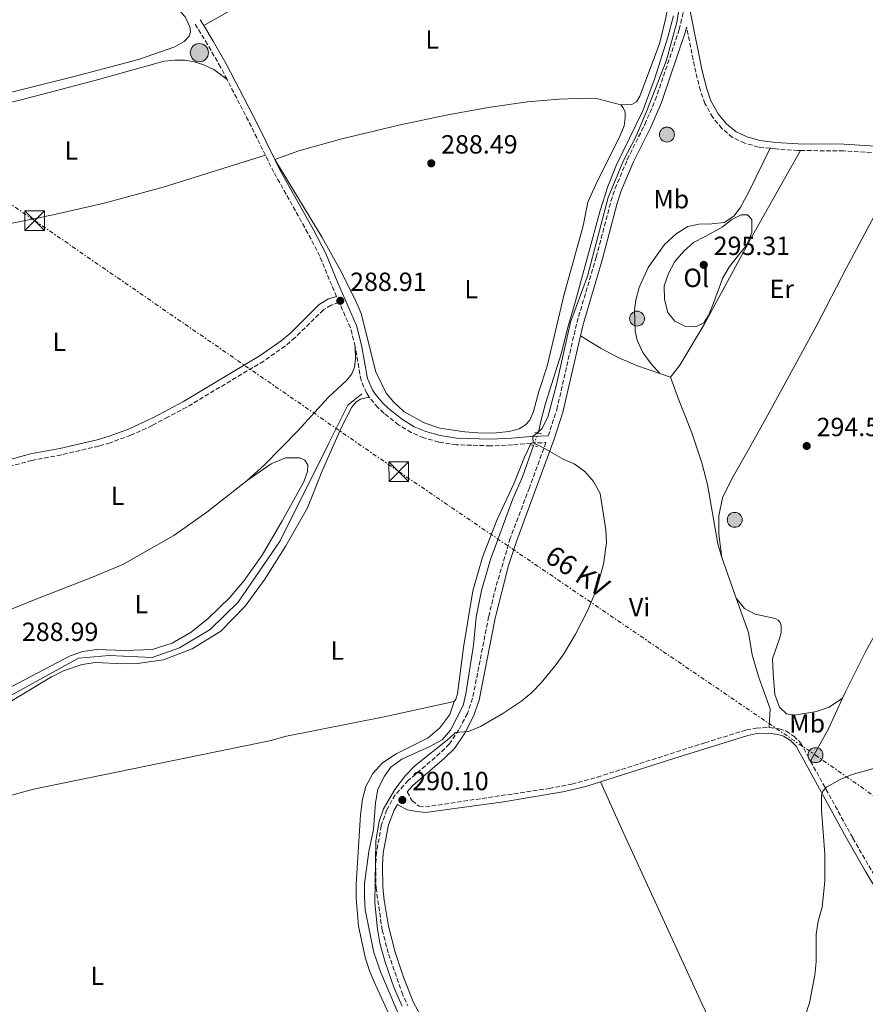
# Model space of a CAD drawing. Units: metres. Extents: x 601231 to 604696, y 4687526 to 4689889.
# Drawn here: x 602402 to 602724, y 4689296 to 4689672 of the extents above; entities that cross this region are included whole.
import ezdxf
from ezdxf.enums import TextEntityAlignment as Align

# ---------------------------------------------------------------- set-up
doc = ezdxf.new("R2010")
doc.units = ezdxf.units.M
doc.header["$MEASUREMENT"] = 0
for name, pattern in [('DGN Style 2', [1.7399219301090239, 1.043953158065414, -0.6959687720436097]), ('DGN Style 3', [2.435890702152634, 1.739921930109024, -0.6959687720436097]), ('DGN Style 5', [1.217945351076317, 0.5219765790327072, -0.6959687720436097]), ('DGN Style 7', [3.4798438602180486, 1.565929737098122, -0.6959687720436097, 0.5219765790327072, -0.6959687720436097])]:
    doc.linetypes.add(name, pattern=pattern)
for name, color, linetype, lineweight in [('Acequia sin especificar', 4, 'Continuous', 0), ('Acequia sin especificar no vista', 4, 'DGN Style 5', 0), ('Camino', 7, 'DGN Style 3', 0), ('Charca', 142, 'Continuous', 0), ('Cota de punto acotado terreno', 7, 'Continuous', 0), ('Curva de nivel intermedia', 30, 'Continuous', 0), ('Depósito elevado (sin especificar)', 1, 'Continuous', 0), ('Etiqueta de uso rústico', 92, 'Continuous', 0), ('Línea de cambio de uso (parcela vista)', 92, 'Continuous', 0), ('Línea eléctrica', 6, 'DGN Style 7', 0), ('Margen derecho', 7, 'Continuous', 0), ('Pontón-alcantarilla (pasos de agua)', 1, 'DGN Style 2', 0), ('Poste tendido eléctrico', 7, 'Continuous', 0), ('Pozo puntual', 7, 'Continuous', 0), ('Pozo recinto', 4, 'Continuous', 0), ('Punto acotado terreno (símbolo)', 7, 'Continuous', 0), ('Tensión línea eléctrica', 7, 'Continuous', 0), ('Torre eléctrica', 7, 'Continuous', 0)]:
    doc.layers.add(name, color=color, linetype=linetype, lineweight=lineweight)
doc.styles.add('Style-Arial', font='arial.ttf')

# ---------------------------------------------------------------- blocks, each defined once
blk = doc.blocks.new('5POZO')
at = {"layer": 'Pozo recinto', "linetype": 'Continuous', "lineweight": 0}
h = blk.add_hatch(color=151, dxfattribs=at)
edge = h.paths.add_edge_path()
edge.add_arc((0, 0), 0.3456, 0, 360)
at = {"layer": 'Pozo recinto', "color": 4, "linetype": 'Continuous', "lineweight": 0}
blk.add_circle((0, 0), 0.3456, dxfattribs=at)
blk = doc.blocks.new('5PATER')
at = {"layer": 'Charca', "linetype": 'Continuous', "lineweight": 0}
h = blk.add_hatch(color=51, dxfattribs=at)
edge = h.paths.add_edge_path()
edge.add_ellipse((0, 0), major_axis=(-0.1095731443231308, -0.1110710700762829), ratio=0.9994222409660317, start_angle=0, end_angle=360)
blk = doc.blocks.new('5TME')
at = {"layer": 'Depósito elevado (sin especificar)', "color": 7, "linetype": 'Continuous', "lineweight": 0}
for p, q in [((0.3723, 0.3776), (-0.3716, -0.3784)), ((-0.375, 0.375), (0.375, -0.375))]:
    blk.add_line(p, q, dxfattribs=at)
at = {"layer": 'Depósito elevado (sin especificar)', "color": 7, "linetype": 'Continuous', "lineweight": 0, "flags": 128}
blk.add_lwpolyline([(-0.375, -0.375), (0.375, -0.375), (0.375, 0.375), (-0.375, 0.375), (-0.3716, -0.3784)], dxfattribs=at)
blk = doc.blocks.new('5PELE')
at = {"layer": 'Depósito elevado (sin especificar)', "linetype": 'Continuous', "lineweight": 0}
h = blk.add_hatch(color=9, dxfattribs=at)
edge = h.paths.add_edge_path()
edge.add_arc((-2.000000476837158e-05, 0), 0.2850000000000001, 0, 360)
at = {"layer": 'Depósito elevado (sin especificar)', "color": 252, "linetype": 'Continuous', "lineweight": 0}
blk.add_circle((-2.000000476837158e-05, 0), 0.2850000000000001, dxfattribs=at)

msp = doc.modelspace()

# ---------------------------------------------------------------- linework, layer by layer
at = {"layer": 'Acequia sin especificar', "color": 4, "linetype": 'Continuous', "lineweight": 0}
for points in [[(602651.2000000002, 4689673.42, 289.5099999999948), (602649.0099999999, 4689665.27, 289.5099999999948), (602644.1299999999, 4689649.57, 289.5099999999948), (602639.4600000001, 4689637.130000001, 289.5099999999948), (602629.3300000001, 4689616.300000001, 289.5099999999948), (602626.2400000002, 4689608.33, 289.5099999999948), (602623.2599999999, 4689599.199999999, 289.5099999999948), (602613.8700000001, 4689564.550000001, 289.5099999999948), (602610.79, 4689554.180000001, 289.5099999999948), (602608.5300000003, 4689544.869999999, 289.5500000000029), (602602.4900000002, 4689525.57, 289.5099999999948), (602600.5999999996, 4689518.869999999, 289.5500000000029), (602599.9199999999, 4689515.180000001, 289.5500000000029), (602599.6200000001, 4689514.33, 289.5500000000029)], [(602532.4600000001, 4689529.25, 289.0899999999965), (602527.1100000005, 4689524.91, 289.0800000000018), (602519.75, 4689510.220000001, 289.0399999999936), (602501.3600000005, 4689473.17, 288.9700000000012), (602485.3200000003, 4689449.800000001, 289.0899999999965), (602474.6200000001, 4689439.449999999, 288.9499999999971), (602462.9199999999, 4689432.439999999, 288.9400000000023), (602452.5499999998, 4689428.77, 288.9799999999959), (602436.1699999999, 4689429.439999999, 288.929999999993), (602424.4699999997, 4689428.430000001, 288.929999999993), (602394.7199999997, 4689412.08, 288.6999999999971), (602366.2599999999, 4689395.800000001, 288.6900000000023)], [(602597.8899999997, 4689509.51, 289.5500000000029), (602593.6299999999, 4689497.550000001, 289.5500000000029), (602590.04, 4689489.220000001, 289.5500000000029), (602581.4800000006, 4689466.039999999, 289.3399999999965), (602578.04, 4689454.210000001, 289.2299999999959), (602576.0300000003, 4689444.119999999, 289.2299999999959), (602574.9800000006, 4689433.49, 289.2299999999959), (602572.0499999998, 4689414.83, 289.2299999999959), (602571.0899999999, 4689410.480000001, 289.2299999999959), (602566.2400000002, 4689401.02, 289.2299999999959), (602563.04, 4689397.310000001, 289.2299999999959), (602558.3600000005, 4689394.74, 289.2299999999959), (602547.6699999999, 4689389.9, 289.2299999999959), (602543.4699999997, 4689386.91, 289.2299999999959), (602541.0800000001, 4689383.470000001, 289.2299999999959), (602538.5899999999, 4689378.480000001, 289.1300000000047), (602537.6100000005, 4689373.350000001, 289.2299999999959), (602536.8499999996, 4689363.199999999, 289.2299999999959), (602535.1500000004, 4689354.789999999, 289.2299999999959), (602533.4800000006, 4689342.560000001, 289.2299999999959), (602533.4000000004, 4689337.49, 289.2299999999959), (602533.75, 4689332.470000001, 289.2299999999959), (602537.0499999998, 4689316.199999999, 289.2299999999959), (602539.6399999997, 4689308.65, 289.2299999999959), (602547.2199999997, 4689290.949999999, 289.2299999999959)]]:
    msp.add_polyline3d(points, dxfattribs=at)
at = {"layer": 'Acequia sin especificar no vista', "color": 4, "linetype": 'DGN Style 5', "lineweight": 0, "elevation": 289.5500000000029, "flags": 128}
msp.add_lwpolyline([(602599.6200000001, 4689514.33), (602597.8899999997, 4689509.51)], dxfattribs=at)
at = {"layer": 'Camino', "color": 7, "linetype": 'DGN Style 3', "lineweight": 0, "extrusion": (0.07396370536532967, 0.03826278835592573, 0.9965266325170945), "elevation": 224288.5081653654, "flags": 128}
msp.add_lwpolyline([(3888439.546491798, -2680535.646960609), (3888451.739867822, -2680535.887129678), (3888471.893219899, -2680535.887129678)], dxfattribs=at)
at = {"layer": 'Camino', "color": 7, "linetype": 'DGN Style 3', "lineweight": 0}
for points in [[(602603.4999999994, 4689513.180000002, 290.0399999999937), (602606.5700000006, 4689522.770000001, 290.229999999996), (602606.7399999984, 4689523.300000003, 290.2400000000052), (602614.359999998, 4689556.390000002, 290.5599999999976), (602621.7699999998, 4689581.399999999, 290.3500000000058), (602627.3799999979, 4689602.649999999, 290.4499999999971), (602628.9499999993, 4689607.489999998, 290.4299999999931), (602633.5899999995, 4689618.520000001, 290.3800000000047), (602640.2600000014, 4689631.970000001, 290.4900000000052), (602644.2499999991, 4689641.190000002, 290.5000000000001), (602653.4200000024, 4689668.13, 290.3500000000058), (602655.1799999991, 4689676.2, 290.3800000000047), (602656.5100000014, 4689684.760000003, 290.3500000000058), (602657.1999999997, 4689707.960000002, 290.2100000000063), (602659.1700000011, 4689718.780000002, 290.1799999999931), (602660.7800000005, 4689723.680000001, 290.1600000000036), (602662.6600000003, 4689727.920000002, 290.1399999999994), (602668.2899999984, 4689738.449999999, 290.1100000000007), (602671.5799999987, 4689745.66, 289.9999999999999), (602676.4099999989, 4689759.300000002, 289.9199999999983), (602681.409999999, 4689770.710000002, 290.1799999999931), (602684.3500000006, 4689776.690000001, 290.4199999999982), (602687.1499999989, 4689781.270000001, 290.7799999999989)], [(602481.0699999996, 4689649.04, 288.729999999996), (602478.6099999987, 4689653.81, 288.729999999996), (602473.6800000002, 4689662.460000004, 288.9700000000013), (602468.7199999981, 4689670.600000002, 288.8999999999943)], [(602688.0000000005, 4689622.859999999, 293.2599999999949), (602683.6299999985, 4689623.36, 293.050000000003), (602678.3599999979, 4689624.84, 292.8099999999977), (602673.6599999996, 4689627.010000003, 292.570000000007), (602669.670000002, 4689630.440000001, 292.3099999999976), (602666.1400000004, 4689634.63, 291.9100000000036), (602663.170000002, 4689639.970000001, 291.5), (602661.4600000001, 4689644.84, 291.2700000000041), (602659.6900000019, 4689651.850000001, 291.0700000000071), (602656.1799999982, 4689669.050000002, 290.6100000000005)], [(602699.5499999997, 4689622.020000001, 293.2100000000065), (602698.6299999988, 4689622.030000002, 293.2200000000011), (602690.0100000021, 4689622.640000001, 293.3500000000059), (602688.0000000005, 4689622.859999999, 293.2599999999949)], [(602740.8200000002, 4689619.960000004, 292.3399999999965), (602739.8200000009, 4689620.180000001, 292.3699999999954), (602733.9099999989, 4689620.850000002, 292.4400000000024), (602715.9899999973, 4689621.880000001, 293.050000000003), (602699.5499999997, 4689622.020000001, 293.2100000000065)], [(602522.8299999973, 4689566.340000001, 289.2100000000063), (602520.9499999997, 4689570.620000001, 288.8999999999943), (602516.4200000013, 4689581.730000002, 288.8600000000005), (602511.8700000005, 4689590.550000002, 288.8300000000019), (602498.8999999975, 4689613.750000001, 288.7599999999949), (602495.719999999, 4689620.199999999, 288.75)], [(602529.8999999972, 4689547.310000001, 288.9700000000013), (602528.0799999977, 4689554.470000001, 288.929999999993), (602523.850000001, 4689564.040000001, 289.2299999999959), (602520.760000002, 4689563.120000003, 288.9999999999999), (602517.7899999992, 4689561.270000001, 288.8300000000019), (602507.0100000012, 4689550.699999999, 288.6900000000024), (602503.2399999981, 4689547.469999999, 288.6799999999931), (602495.0300000006, 4689541.739999998, 288.7100000000065), (602465.6900000017, 4689524.200000001, 288.8099999999976), (602458.539999999, 4689520.370000003, 288.8399999999965), (602452.5399999976, 4689517.16, 288.8600000000005), (602444.4200000016, 4689513.500000001, 288.8999999999943), (602436.5100000014, 4689510.600000001, 288.8300000000019), (602432.1700000007, 4689509.340000002, 288.7799999999989), (602417.8699999999, 4689506, 288.6900000000024), (602406.7199999986, 4689503.890000002, 288.6600000000035), (602397.2500000005, 4689501.300000002, 288.6600000000035), (602386.8500000001, 4689497.820000002, 288.6900000000024), (602364.600000001, 4689489.700000001, 288.820000000007), (602332.8799999994, 4689479.440000001, 288.9700000000013), (602325.6099999984, 4689477.730000001, 288.9700000000013)], [(602535.2600000016, 4689527.989999999, 289.1300000000048), (602534.2299999989, 4689529.600000003, 289.1399999999994), (602532.1299999979, 4689534.410000001, 289.1100000000007), (602529.8999999972, 4689547.310000001, 288.9700000000013)], [(602596.9200000013, 4689510.480000001, 289.9900000000053), (602589.8200000002, 4689509.790000001, 289.4499999999971), (602581.4999999986, 4689509.41, 289.4100000000036), (602568.4600000008, 4689509.850000003, 289.3500000000058), (602561.7499999985, 4689510.88, 289.2799999999988), (602556.0399999976, 4689512.5, 289.2799999999988), (602551.2800000012, 4689514.489999999, 289.2100000000063), (602546.4499999987, 4689517.420000002, 289.1600000000034), (602541.0399999997, 4689521.710000001, 289.1100000000007), (602540.8099999971, 4689521.890000002, 289.1100000000007), (602538.5599999985, 4689524.04, 289.1000000000058), (602535.2600000016, 4689527.989999999, 289.1300000000048)], [(602596.9200000013, 4689510.480000001, 289.9900000000053), (602602.5899999997, 4689510.649999999, 290.0299999999988), (602596.3200000002, 4689493.469999999, 289.9100000000034), (602589.010000001, 4689474.190000003, 289.8899999999995), (602583.4999999991, 4689455.530000002, 289.800000000003), (602580.7600000009, 4689444.250000001, 289.800000000003), (602574.659999999, 4689413.170000004, 289.800000000003), (602572.6600000006, 4689407.370000003, 289.9100000000034), (602569.4200000019, 4689401.170000002, 290.0099999999948), (602565.7800000008, 4689395.739999998, 290.0099999999948), (602562.2199999979, 4689392.220000001, 290.0800000000018), (602550.0799999987, 4689381.800000002, 290.0399999999937), (602545.11, 4689376.340000002, 289.9199999999983), (602541.9499999993, 4689370.630000001, 289.9100000000034), (602539.8500000006, 4689364.56, 289.9100000000034), (602538.0399999977, 4689354.550000001, 290.0099999999948), (602537.6900000012, 4689349.56, 290.0099999999948), (602537.8399999988, 4689340.960000001, 290.0800000000018), (602540.2100000003, 4689324.81, 290.1100000000007), (602542.6299999988, 4689315.620000003, 290.1600000000036), (602547.6600000003, 4689301.109999999, 290.2200000000012), (602549.9400000002, 4689295.899999999, 290.2799999999988)], [(602549.6900000019, 4689377.530000003, 289.9799999999959), (602551.6400000011, 4689374.080000003, 289.9799999999959), (602554.2600000007, 4689372.030000002, 290.1900000000023), (602556.6700000024, 4689371.770000001, 290.1900000000023), (602603.8000000012, 4689378.770000001, 291.0299999999988), (602612.4899999973, 4689380.470000001, 291.1399999999995), (602622.1499999977, 4689383.080000003, 291.2400000000052), (602663.199999999, 4689396.230000002, 292.300000000003), (602678.9999999994, 4689401.109999999, 293.1100000000006), (602682.6900000019, 4689401.84, 293.3399999999965), (602687.6799999987, 4689402.010000003, 293.6300000000047)], [(602687.6799999987, 4689402.010000003, 293.6300000000047), (602691.4600000005, 4689401.489999999, 293.9700000000012), (602694.0100000009, 4689400.720000001, 293.9700000000012), (602697.1000000021, 4689398.750000001, 294.179999999993), (602699.6399999991, 4689396.180000001, 294.3899999999995), (602703.4400000012, 4689389.230000001, 294.6399999999994)], [(602703.4400000012, 4689389.230000001, 294.6399999999994), (602719.5799999969, 4689359.800000001, 295.6999999999971), (602727.9499999998, 4689345.280000002, 296.2799999999988), (602736.3099999973, 4689331.180000001, 297.3699999999953), (602759.9599999998, 4689296.680000001, 299.8300000000018), (602774.9200000021, 4689273.390000002, 300.2200000000012), (602786.1099999994, 4689254.330000003, 300.8899999999993)]]:
    msp.add_polyline3d(points, dxfattribs=at)
at = {"layer": 'Curva de nivel intermedia', "color": 30, "linetype": 'Continuous', "lineweight": 0, "flags": 128}
for points, elevation in [([(602654.4100000003, 4689682.99), (602652.4500000001, 4689670.869999999), (602648.4199999999, 4689656.119999999), (602640.940000001, 4689636.92), (602636.8000000014, 4689627.289999999), (602632.2100000003, 4689618.159999999), (602626.3300000018, 4689604.100000001), (602618.4900000008, 4689574.119999999), (602612.010000001, 4689556.52), (602606.66, 4689532.84), (602603.2900000016, 4689520.390000001), (602600.9900000016, 4689515.92), (602597.5800000007, 4689513.009999999), (602597.7300000006, 4689510.510000001), (602601.4100000019, 4689508.839999998), (602609.4299999994, 4689504.210000002), (602613.3299999998, 4689502.59), (602617.3799999999, 4689499.649999999), (602620.7500000006, 4689495.81), (602623.2500000017, 4689491.300000001)], 290.0000000000001), ([(602677.0000000012, 4689597.49), (602673.4900000019, 4689595.779999998), (602669.7800000015, 4689592.859999998), (602663.2700000005, 4689589.27), (602658.8100000012, 4689586.980000001), (602655.1299999999, 4689583.599999999), (602651.7300000002, 4689579.699999998), (602649.3000000005, 4689575.149999999), (602647.6900000012, 4689570.409999998), (602647.7500000015, 4689565.17), (602649.0900000005, 4689560.240000002), (602651.7600000015, 4689556.929999998), (602655.4800000008, 4689555.02), (602659.6699999997, 4689554.800000001), (602662.780000001, 4689556.329999999), (602664.5100000009, 4689559.159999999), (602666.4700000013, 4689563.759999999), (602670.0099999995, 4689573.470000001), (602672.5800000001, 4689577.76), (602679.0900000011, 4689586.01), (602681.010000001, 4689590.720000001), (602681.1000000006, 4689595.659999999), (602679.4000000019, 4689597.460000001), (602677.0000000012, 4689597.49)], 294.9999999999999), ([(602623.2500000017, 4689491.300000001), (602625.4800000002, 4689477.369999999), (602625.6900000003, 4689472.4), (602624.47, 4689464.289999999), (602621.8100000002, 4689454.66), (602618.4300000004, 4689446.510000001), (602613.900000002, 4689437.640000002), (602609.3700000013, 4689430.17), (602606.5300000004, 4689426.069999999), (602600.7500000002, 4689419.009999999), (602597.2099999996, 4689415.439999999), (602593.4099999999, 4689412.220000001), (602586.1600000013, 4689407.350000001), (602577.6699999997, 4689402.399999999), (602573.0600000008, 4689400.56), (602568.1600000013, 4689400.109999998), (602565.7500000017, 4689397.869999998), (602552.6, 4689387.359999998), (602549.1300000009, 4689383.769999999), (602544.9600000001, 4689378.390000001), (602540.6500000006, 4689370.99), (602538.99, 4689366.259999999), (602537.7800000008, 4689358.819999999), (602537.3800000006, 4689335.189999999), (602538.3700000008, 4689325.199999998), (602539.3400000008, 4689319.8), (602541.3200000012, 4689312.529999999), (602544.7800000012, 4689302.649999999), (602547.8099999999, 4689295.759999999)], 290.0000000000001), ([(602731.610000001, 4689387.529999998), (602719.320000002, 4689384.16), (602714.730000001, 4689382.26), (602709.4800000006, 4689379.34), (602708.05, 4689377.720000001), (602707.5600000005, 4689376.289999997), (602707.6600000011, 4689370.539999999), (602708.8300000001, 4689353.720000002), (602708.8900000005, 4689343.439999999), (602707.820000002, 4689333.48), (602706.3700000015, 4689328.220000001), (602705.5600000002, 4689323.26), (602705.5800000002, 4689312.63), (602705.0999999996, 4689307.649999999), (602703.020000001, 4689297.12), (602701.5600000013, 4689292.33)], 294.9999999999999)]:
    msp.add_lwpolyline(points, dxfattribs=dict(at, elevation=elevation))
at = {"layer": 'Línea de cambio de uso (parcela vista)', "color": 92, "linetype": 'Continuous', "lineweight": 0, "extrusion": (-0.06880222520291933, 0.02361867433364636, 0.9973506966106997), "elevation": 69590.19977544367, "flags": 128}
msp.add_lwpolyline([(-4631138.163963862, -950077.9099347949), (-4631138.163963862, -950082.1714955426)], dxfattribs=at)
at = {"layer": 'Línea de cambio de uso (parcela vista)', "color": 92, "linetype": 'Continuous', "lineweight": 0, "extrusion": (-0.002433748274828289, 0.00690380703223335, 0.9999732067999606), "elevation": 31201.05019968277, "flags": 128}
msp.add_lwpolyline([(602668.5872714411, 4689363.208809675), (602674.0375473567, 4689347.748441231)], dxfattribs=at)
at = {"layer": 'Línea de cambio de uso (parcela vista)', "color": 92, "linetype": 'Continuous', "lineweight": 0, "extrusion": (-0.4452498555212491, 0.2270432986013925, 0.8661431213826649), "elevation": 796595.9800321683, "flags": 128}
msp.add_lwpolyline([(-4451395.017485185, -1379905.83618783), (-4451409.087040478, -1379905.21593483), (-4451421.95359101, -1379905.896212313)], dxfattribs=at)
at = {"layer": 'Línea de cambio de uso (parcela vista)', "color": 92, "linetype": 'Continuous', "lineweight": 0}
for points in [[(602472.2100000001, 4689669.680000001, 288.9199999999983), (602481.9400000004, 4689675.17, 288.9199999999983), (602545.0099999999, 4689700.960000001, 288.7799999999988), (602558.0899999999, 4689705.84, 288.8099999999977), (602569.0199999996, 4689709.310000001, 288.9900000000052), (602578.9699999997, 4689712.15, 289.0200000000041), (602588.5999999996, 4689714.390000001, 289.1600000000035), (602593.8899999997, 4689715.119999999, 289.1900000000023)], [(602650.7800000003, 4689710.449999999, 289.3399999999965), (602650.5300000003, 4689706.26, 289.3399999999965), (602650.7800000003, 4689692.970000001, 289.2799999999988), (602649.4100000003, 4689679.33, 289.2799999999988), (602648.2699999996, 4689672.550000001, 289.2100000000065), (602645.8300000001, 4689662.67, 289.2100000000065), (602638.3700000001, 4689642.75, 289.1699999999983), (602637.1600000003, 4689640.630000001, 289.1000000000058), (602635.3099999996, 4689639.609999999, 289), (602631.0700000003, 4689639.380000001, 288.8300000000018)], [(602444.6600000003, 4689695.039999999, 289.0099999999948), (602449.7400000002, 4689693.16, 288.9499999999971), (602451.5300000003, 4689691.710000001, 288.9499999999971), (602459.2599999999, 4689679.640000001, 288.9499999999971), (602465.0700000003, 4689673.029999999, 288.9499999999971), (602466.9400000004, 4689669.140000001, 288.9499999999971), (602467.0899999999, 4689667.230000001, 288.8800000000047), (602466.5899999999, 4689665.600000001, 288.8800000000047), (602464.7699999996, 4689663.630000001, 288.8099999999977), (602461.1299999999, 4689661.57, 288.7799999999988), (602447.3300000001, 4689656.74, 288.7400000000052), (602422.8499999996, 4689650.289999999, 288.7400000000052), (602378.4400000004, 4689639.199999999, 288.7799999999988), (602363.2800000003, 4689636.01, 288.7799999999988), (602355.2599999999, 4689634.949999999, 288.8800000000047), (602349.8600000005, 4689634.76, 288.9499999999971), (602340.8300000001, 4689635.310000001, 288.9499999999971), (602277.5300000003, 4689640.52, 289.0099999999948), (602250.5499999998, 4689642.220000001, 289.0800000000018), (602222.25, 4689643.480000001, 289.1499999999942), (602219.9400000004, 4689643.75, 289.1499999999942), (602218.0300000003, 4689645, 289.1199999999953), (602217.7800000003, 4689646.4, 289.1499999999942), (602218.5899999999, 4689648.029999999, 289.1499999999942)], [(602481.0700000003, 4689649.039999999, 288.7299999999959), (602476.0599999996, 4689652.9, 288.6900000000023), (602472.2400000002, 4689654.710000001, 288.6900000000023), (602468.5999999996, 4689655.869999999, 288.6900000000023), (602464.9500000002, 4689656.51, 288.6900000000023), (602461.1799999997, 4689656.5, 288.6900000000023), (602457.0899999999, 4689656.039999999, 288.6900000000023), (602430.75, 4689648.710000001, 288.5599999999977), (602402.6699999999, 4689641.369999999, 288.4900000000052), (602361.7000000002, 4689631.720000001, 288.5899999999965), (602358.5599999996, 4689630.289999999, 288.5899999999965), (602357, 4689628.630000001, 288.5599999999977), (602356.7800000003, 4689625.58, 288.5899999999965), (602360.2599999999, 4689608.960000001, 288.5200000000041), (602363.9100000003, 4689593.380000001, 288.5599999999977), (602365.3600000005, 4689590.609999999, 288.5599999999977), (602367.0499999998, 4689589.119999999, 288.5599999999977), (602369.3300000001, 4689588.5, 288.5200000000041), (602372.3099999996, 4689588.630000001, 288.5200000000041)], [(602499.3300000001, 4689618.539999999, 288.75), (602508.4800000006, 4689621.859999999, 288.6499999999942), (602524.8600000005, 4689626.529999999, 288.5399999999936), (602546.5300000003, 4689631.66, 288.5800000000018), (602564.5700000003, 4689635.52, 288.679999999993), (602580.5899999999, 4689638.390000001, 288.679999999993), (602595.5599999996, 4689640.619999999, 288.7200000000012), (602607.4600000001, 4689641.619999999, 288.7899999999936), (602617.9000000004, 4689641.970000001, 288.820000000007), (602622.3600000005, 4689641.76, 288.820000000007), (602631.0700000003, 4689639.380000001, 288.8300000000018)], [(602631.0700000003, 4689639.380000001, 288.8300000000018), (602631.9900000002, 4689638.279999999, 288.8000000000029), (602632.7300000006, 4689636.59, 288.7599999999948), (602632.8200000003, 4689634.430000001, 288.7599999999948), (602632.4000000004, 4689631.369999999, 288.7599999999948), (602630.9299999997, 4689627.699999999, 288.7599999999948), (602621.5499999998, 4689609.02, 288.6900000000023), (602618.5, 4689602.279999999, 288.6900000000023), (602616.7800000003, 4689593.32, 288.6900000000023), (602609.3499999996, 4689566.720000001, 288.6199999999953), (602603.0499999998, 4689539.810000001, 288.6900000000023), (602599.9199999999, 4689530.119999999, 288.6900000000023), (602597.8799999999, 4689522.49, 288.7299999999959), (602596.4699999997, 4689519.26, 288.7599999999948), (602594.8099999996, 4689517.4, 288.7599999999948), (602592.3600000005, 4689515.850000001, 288.7599999999948), (602588.5800000001, 4689514.949999999, 288.7299999999959), (602583.6299999999, 4689514.32, 288.7299999999959), (602578.25, 4689514.26, 288.6900000000023), (602571.6299999999, 4689514.720000001, 288.6600000000035), (602562.2000000002, 4689516.119999999, 288.6199999999953), (602556.2100000001, 4689518.17, 288.6199999999953), (602548.4400000004, 4689522.460000001, 288.6199999999953), (602544.4900000002, 4689526.140000001, 288.5899999999965), (602541.6600000003, 4689529.449999999, 288.5599999999977), (602537.75, 4689537.66, 288.5599999999977), (602532.1500000004, 4689559.9, 288.5599999999977), (602529.8300000001, 4689565.42, 288.5599999999977), (602524.04, 4689576.76, 288.5599999999977), (602517.2699999996, 4689588.92, 288.7299999999959), (602499.3300000001, 4689618.539999999, 288.75)], [(602646.0499999998, 4689537, 293.7200000000012), (602642.7199999997, 4689540.640000001, 293.820000000007), (602639.5700000003, 4689545, 294.0599999999977), (602637.3399999999, 4689549.76, 294.2700000000041), (602636.5899999999, 4689553.100000001, 294.2700000000041), (602636.3799999999, 4689561.180000001, 294.2299999999959), (602636.8499999996, 4689564.99, 294.3399999999965), (602638.1500000004, 4689569.76, 294.4400000000023), (602641.5899999999, 4689577.369999999, 294.5099999999948), (602647.7699999996, 4689586.220000001, 294.4700000000012), (602652.2000000002, 4689590.289999999, 294.4100000000035), (602656.6500000004, 4689593.029999999, 294.3000000000029), (602660.9000000004, 4689593.91, 294.1999999999971), (602665.7999999998, 4689594.050000001, 294.2700000000041), (602670.4800000006, 4689594.600000001, 294.3699999999953), (602674.2100000001, 4689596.970000001, 294.4400000000023), (602676.6100000005, 4689600.199999999, 294.4100000000035), (602679.8899999997, 4689606.289999999, 294.1000000000058), (602688, 4689622.859999999, 293.2599999999948)], [(602699.5499999998, 4689622.02, 293.2100000000065), (602681.3600000005, 4689589.619999999, 294.7100000000065), (602662.9400000004, 4689555.730000001, 294.75), (602653.6399999997, 4689540.24, 294.3399999999965), (602650.0700000003, 4689535.619999999, 294.0299999999988)], [(602495.7199999997, 4689620.199999999, 288.75), (602456.7800000003, 4689608.109999999, 288.6100000000006), (602434.29, 4689601.890000001, 288.3999999999942), (602414.8600000005, 4689597.439999999, 288.3300000000018), (602394.9000000004, 4689593.460000001, 288.2700000000041), (602372.3099999996, 4689588.630000001, 288.5200000000041)], [(602669.6600000003, 4689466.859999999, 292.6300000000047), (602668.5099999999, 4689475.77, 292.7700000000041), (602668.54, 4689482.789999999, 292.8399999999965), (602669.9100000003, 4689489.619999999, 292.9799999999959), (602673.4000000004, 4689496.810000001, 293.3899999999995), (602680.04, 4689508.42, 294.1399999999995), (602687.6900000004, 4689522.180000001, 294.3500000000058), (602705.8799999999, 4689555.480000001, 293.5599999999977), (602717.1900000004, 4689577.26, 293.320000000007), (602729.75, 4689600.83, 292.6000000000058), (602740.8200000003, 4689619.960000001, 292.3399999999965)], [(602646.0499999998, 4689537, 293.7200000000012), (602637.0599999996, 4689540.09, 293.0399999999936), (602630.1799999997, 4689543.109999999, 291.4600000000065), (602623.6100000005, 4689546.58, 290.570000000007), (602615.7599999999, 4689551.34, 290.5099999999948)], [(602529.9000000004, 4689547.310000001, 288.9700000000012), (602530.04, 4689542.58, 288.9700000000012), (602529.6900000004, 4689539.449999999, 288.9700000000012), (602528.6699999999, 4689536.82, 288.9700000000012), (602526.5499999998, 4689534.390000001, 288.9700000000012), (602519.6200000001, 4689527.810000001, 289), (602508.1699999999, 4689515.310000001, 289), (602495.2999999998, 4689502.180000001, 289), (602488.7599999999, 4689496.27, 288.9700000000012)], [(602650.0700000003, 4689535.619999999, 294.0299999999988), (602653.1299999999, 4689527.210000001, 293.8899999999995), (602658.1699999999, 4689514.439999999, 293.2799999999988), (602662.04, 4689502.91, 292.929999999993), (602664.0999999996, 4689494.710000001, 292.4900000000052), (602668.1399999997, 4689472.02, 292.4199999999983), (602669.6600000003, 4689466.859999999, 292.6300000000047)], [(602535.2599999999, 4689527.99, 289.1300000000047), (602531.9699999997, 4689527.220000001, 289.070000000007), (602530.3200000003, 4689526.210000001, 289.1000000000058), (602528.6299999999, 4689524.180000001, 289.1000000000058), (602524.75, 4689516.59, 289.1399999999995), (602517.4900000002, 4689500.199999999, 289.2100000000065), (602511.6799999997, 4689485.74, 289.1699999999983), (602503.4400000004, 4689471.289999999, 289.070000000007), (602495.4199999999, 4689458.640000001, 289.070000000007), (602487.9600000001, 4689448.24, 289.070000000007), (602478.7199999997, 4689438.789999999, 288.9600000000065), (602467.7999999998, 4689432.02, 288.9600000000065), (602456.8399999999, 4689427.83, 288.9600000000065), (602446.8899999997, 4689426.439999999, 288.9600000000065), (602441.4800000006, 4689426.350000001, 288.9600000000065), (602430.9100000003, 4689426.76, 288.9600000000065), (602425.8099999996, 4689426.02, 288.9600000000065), (602418.7199999997, 4689423.619999999, 288.8600000000006), (602414.1600000003, 4689421.34, 288.75), (602394.2699999996, 4689409.430000001, 288.6499999999942)], [(602567.6500000004, 4689411.939999999, 289.25), (602568.2800000003, 4689412.890000001, 289.1399999999995), (602568.8399999999, 4689414.92, 289.25), (602571.2300000006, 4689432.49, 289.25), (602574.79, 4689454.130000001, 289.3500000000058), (602578.4699999997, 4689466.99, 289.4600000000065), (602583.9800000006, 4689481.32, 289.6499999999942), (602590.3899999997, 4689494.939999999, 289.6499999999942), (602594.4400000004, 4689505.060000001, 289.75), (602596.9199999999, 4689510.480000001, 289.9900000000052)], [(602381.5199999996, 4689408.58, 288.6999999999971), (602421.3099999996, 4689429.41, 288.9100000000035), (602426.1799999997, 4689430.949999999, 288.9100000000035), (602431.4500000002, 4689431.779999999, 288.9100000000035), (602442.1600000003, 4689431.33, 289.0099999999948), (602452.5, 4689431.82, 289.0099999999948), (602460.1900000004, 4689434.230000001, 288.9100000000035), (602467.4199999999, 4689438.359999999, 288.9100000000035), (602473.9400000004, 4689443.550000001, 289.0099999999948), (602482.0899999999, 4689451.640000001, 289.1199999999953), (602487.5999999996, 4689458.100000001, 289.1199999999953), (602494.4000000004, 4689467.76, 288.8600000000006), (602502.0999999996, 4689480.77, 288.8300000000018), (602510.3600000005, 4689495.74, 288.8000000000029), (602511.7199999997, 4689499.619999999, 288.8000000000029), (602511.8099999996, 4689502.230000001, 288.8000000000029), (602510.7699999996, 4689504.01, 288.6900000000023), (602508.75, 4689504.84, 288.6900000000023), (602503.4100000003, 4689504.789999999, 288.6600000000035), (602497.8899999997, 4689502.600000001, 288.8999999999942), (602488.7599999999, 4689496.27, 288.9700000000012)], [(602488.7599999999, 4689496.27, 288.9700000000012), (602473.3300000001, 4689484.16, 288.9700000000012), (602460.8099999996, 4689475.25, 288.7599999999948), (602441.3399999999, 4689464.210000001, 288.6499999999942), (602429.7800000003, 4689459.310000001, 288.6499999999942), (602408.6200000001, 4689451.15, 288.7599999999948), (602377.5300000003, 4689438.480000001, 288.7599999999948), (602349.1100000005, 4689428.09, 288.6199999999953)], [(602675.1100000005, 4689451.4, 292.75), (602679.7199999997, 4689438.300000001, 292.8399999999965), (602681.2000000002, 4689429.730000001, 292.9499999999971), (602683.7699999996, 4689421.100000001, 292.9499999999971), (602688.0199999996, 4689409.189999999, 293.1600000000035), (602687.6799999997, 4689402.01, 293.6300000000047)], [(602675.1100000005, 4689451.4, 292.75), (602678.2699999996, 4689447.42, 292.8500000000058), (602682.3099999996, 4689445.210000001, 293.3800000000047), (602689.9800000006, 4689443.550000001, 293.5800000000018), (602691.1500000004, 4689443.01, 293.5800000000018), (602691.9000000004, 4689442.08, 293.5800000000018), (602692.2199999997, 4689440.930000001, 293.6900000000023), (602692.29, 4689439.680000001, 293.5800000000018), (602692.1799999997, 4689438.300000001, 293.6900000000023), (602691.54, 4689435.970000001, 293.8999999999942), (602688.9299999997, 4689428.230000001, 293.7899999999936), (602689.1600000003, 4689422.699999999, 293.6900000000023), (602689.8200000003, 4689414.630000001, 293.7899999999936), (602691.54, 4689409.810000001, 293.8999999999942), (602694.29, 4689407.189999999, 293.8999999999942), (602697.3499999996, 4689406.730000001, 293.8999999999942), (602705.7000000002, 4689408.130000001, 294.2100000000065), (602710.4800000006, 4689409.76, 294.2100000000065), (602715.6299999999, 4689413.25, 294.6100000000006)], [(602715.6299999999, 4689413.25, 294.6100000000006), (602716.8399999999, 4689415.9, 294.5299999999988), (602724.7999999998, 4689431.680000001, 294.5299999999988), (602729.4600000001, 4689440.01, 294.5299999999988)], [(602385.2699999996, 4689372.08, 288.929999999993), (602392.4800000006, 4689374.439999999, 288.929999999993), (602407.3200000003, 4689378.58, 288.929999999993), (602497.9299999997, 4689397.140000001, 288.8300000000018), (602503.1500000004, 4689398.66, 288.8300000000018), (602540.9900000002, 4689406.039999999, 288.7299999999959), (602567.6500000004, 4689411.939999999, 289.25)], [(602567.6500000004, 4689411.939999999, 289.25), (602565.9800000006, 4689406.970000001, 289.1399999999995), (602562.2000000002, 4689401.869999999, 289.25), (602557.7599999999, 4689398.140000001, 289.1399999999995), (602545.5, 4689391.939999999, 289.0399999999936), (602540.3600000005, 4689388.59, 288.929999999993), (602536.5700000003, 4689384.480000001, 288.929999999993), (602533.9100000003, 4689379.49, 289.0399999999936), (602532.75, 4689374.699999999, 289.0399999999936), (602531.8700000001, 4689368.710000001, 289.0399999999936), (602530.3300000001, 4689342.350000001, 289.25), (602530.25, 4689336.939999999, 289.25), (602531.2199999997, 4689326.34, 289.25), (602533.6699999999, 4689314.480000001, 289.1399999999995), (602535.2599999999, 4689309.699999999, 289.1399999999995), (602536.9699999997, 4689305.26, 289.1399999999995), (602545.4199999999, 4689286.99, 289.0399999999936), (602549.6299999999, 4689279.76, 289.0399999999936), (602560.1100000005, 4689264.970000001, 289.4900000000052)], [(602779.1200000001, 4689218.76, 298.0399999999936), (602776.04, 4689215.66, 297.9400000000023), (602773.4000000004, 4689214.49, 297.8300000000018), (602768.1299999999, 4689213.32, 297.6199999999953), (602759.7300000006, 4689212.57, 296.3600000000006), (602728.1500000004, 4689209.939999999, 295), (602694.9100000003, 4689207.140000001, 294.1600000000035), (602693.4400000004, 4689207.199999999, 294.1600000000035), (602692.4100000003, 4689207.529999999, 294.1600000000035), (602691.8799999999, 4689208.08, 294.1600000000035), (602691.1699999999, 4689209.57, 294.1600000000035), (602690.2699999996, 4689216.51, 294.3699999999953), (602684.5599999996, 4689247.26, 294.8999999999942), (602683.0199999996, 4689251.779999999, 294.8999999999942), (602676.5700000003, 4689266.060000001, 294.7899999999936), (602662.1799999997, 4689296.600000001, 293.7400000000052), (602632, 4689362.09, 292.0599999999977), (602623.4100000003, 4689381.369999999, 291.3000000000029)]]:
    msp.add_polyline3d(points, dxfattribs=at)
at = {"layer": 'Línea eléctrica', "color": 6, "linetype": 'DGN Style 7', "lineweight": 0}
msp.add_polyline3d([(602036.7100000017, 4689851.140000001, 288.6699999999983), (602102.6299999994, 4689805.59, 288.7899999999936), (602242.7199999995, 4689709, 288.8899999999995), (602407.7499999995, 4689595.300000002, 288.320000000007), (602546.5100000018, 4689499.609999998, 289.2700000000041), (602705.3099999981, 4689391.489999998, 294.7200000000012), (602835.8700000016, 4689300.57, 298.7100000000065), (602972.3599999985, 4689206.739999998, 294.4499999999971), (603130.6800000007, 4689097.210000001, 289.1699999999983), (603264.1599999992, 4689004.899999999, 289.8899999999995), (603462.8199999997, 4688868.140000001, 289.8300000000018), (603629.1499999985, 4688754.239999998, 290.2100000000065), (603796.4600000008, 4688638.930000001, 290.3600000000006), (603965.749999999, 4688521.739999999, 290.9199999999983), (604085.3600000001, 4688438.940000001, 291.2599999999948), (604241.4600000007, 4688332.03, 290.8000000000029), (604272.3503915821, 4688310.639248004, 290.866200000004), (604358.9200741927, 4688250.692108581, 291.0519000000059), (604386.0000000009, 4688231.940000001, 291.1100000000006), (604528.4899999994, 4688132.289999999, 291.2899999999936), (604677.0799999974, 4688030.739999999, 290.6900000000023), (604689.3900000011, 4688022.270000001, 291.1900000000023)], dxfattribs=at)
at = {"layer": 'Margen derecho', "color": 7, "linetype": 'Continuous', "lineweight": 0, "extrusion": (-0.004012864775526842, 0.006550411621676229, 0.9999704940766402), "elevation": 28590.53873910047, "flags": 128}
msp.add_lwpolyline([(602468.5183638725, 4689583.011343695), (602467.1582945652, 4689585.231391324)], dxfattribs=at)
at = {"layer": 'Margen derecho', "color": 7, "linetype": 'Continuous', "lineweight": 0}
for points in [[(602734.1200000012, 4689623.34, 292.4400000000024), (602716.0699999998, 4689624.38, 293.050000000003), (602698.7299999994, 4689624.530000002, 293.2200000000011), (602690.2399999979, 4689625.130000001, 293.3500000000059), (602684.109999999, 4689625.820000002, 293.050000000003), (602679.2299999996, 4689627.190000001, 292.8099999999977), (602675.0299999998, 4689629.13, 292.570000000007), (602671.449999999, 4689632.210000002, 292.3099999999976), (602668.2100000002, 4689636.050000002, 291.9100000000036), (602665.4600000009, 4689641, 291.5), (602663.8599999984, 4689645.56, 291.2700000000041), (602662.1299999983, 4689652.410000001, 291.0700000000071), (602657.4999999992, 4689675.100000002, 290.4600000000065)], [(602499.3299999966, 4689618.539999999, 288.75), (602492.5599999985, 4689632.27, 288.729999999996), (602480.7999999992, 4689655.010000003, 288.729999999996), (602475.8299999982, 4689663.730000002, 288.9700000000013), (602472.2099999995, 4689669.680000001, 288.9199999999984)], [(602615.7600000016, 4689551.340000001, 290.5099999999949), (602616.780000001, 4689555.75, 290.5599999999976), (602624.1799999994, 4689580.730000001, 290.3500000000058), (602629.7800000008, 4689601.949999999, 290.4499999999971), (602631.3000000007, 4689606.620000001, 290.4299999999931), (602635.8599999984, 4689617.480000001, 290.3800000000047), (602642.5300000003, 4689630.91, 290.4900000000052), (602646.5899999993, 4689640.289999999, 290.5000000000001), (602655.8299999973, 4689667.460000004, 290.3500000000058), (602656.1799999982, 4689669.050000002, 290.6100000000005)], [(602603.4999999994, 4689513.180000002, 290.0399999999937), (602596.7600000004, 4689512.980000001, 289.9900000000053), (602589.6399999991, 4689512.289999999, 289.4499999999971), (602581.4800000007, 4689511.910000003, 289.4100000000036), (602568.6999999977, 4689512.340000001, 289.3500000000058), (602562.2899999995, 4689513.32, 289.2799999999988), (602556.8700000013, 4689514.86, 289.2799999999988), (602552.4099999999, 4689516.730000001, 289.2100000000063), (602547.8799999993, 4689519.469999999, 289.1600000000034), (602544.9800000002, 4689521.770000001, 289.1300000000048), (602542.4499999977, 4689523.780000003, 289.1100000000007), (602540.3899999991, 4689525.75, 289.1000000000058), (602537.28, 4689529.460000004, 289.1300000000048), (602536.4499999986, 4689530.780000002, 289.1399999999994), (602534.5500000009, 4689535.140000002, 289.1100000000007), (602532.3500000014, 4689547.830000003, 288.9700000000013), (602530.4499999993, 4689555.29, 288.929999999993), (602523.2499999999, 4689571.600000002, 288.8999999999943), (602518.69, 4689582.77, 288.8600000000005), (602514.0699999998, 4689591.730000001, 288.8300000000019), (602501.1200000015, 4689614.910000001, 288.7599999999949), (602499.3299999966, 4689618.539999999, 288.75)], [(602328.6000000013, 4689481.000000002, 288.9700000000013), (602332.2100000011, 4689481.850000003, 288.9700000000013), (602363.7899999997, 4689492.07, 288.820000000007), (602386.0299999998, 4689500.180000001, 288.6900000000024), (602396.5199999994, 4689503.699999999, 288.6600000000035), (602406.1599999998, 4689506.330000003, 288.6600000000035), (602417.3500000014, 4689508.449999999, 288.6900000000024), (602431.5399999982, 4689511.760000002, 288.7799999999989), (602435.729999999, 4689512.969999999, 288.8300000000019), (602443.4699999995, 4689515.81, 288.8999999999943), (602451.4400000002, 4689519.410000001, 288.8600000000005), (602453.0799999986, 4689520.289999999, 288.8600000000005), (602464.4499999988, 4689526.370000001, 288.8099999999976), (602493.6700000016, 4689543.840000002, 288.7100000000065), (602501.7099999993, 4689549.449999999, 288.6799999999931), (602505.3199999991, 4689552.540000001, 288.6900000000024), (602516.239999998, 4689563.250000002, 288.8300000000019), (602519.7299999994, 4689565.420000002, 288.9999999999999), (602522.8299999973, 4689566.340000001, 289.2100000000063)], [(602615.7600000016, 4689551.340000001, 290.5099999999949), (602609.1900000002, 4689522.809999999, 290.2400000000052), (602609.1499999978, 4689522.63, 290.2400000000052), (602605.7399999968, 4689512.000000001, 290.0299999999988), (602598.6700000014, 4689492.610000002, 289.9100000000034), (602591.4600000008, 4689473.359999999, 289.8899999999995), (602588.3899999997, 4689463.850000003, 289.8399999999965), (602583.28, 4689443.700000001, 289.800000000003), (602577.1600000003, 4689412.489999998, 289.800000000003), (602575.0399999989, 4689406.350000003, 289.9100000000034), (602571.6499999982, 4689399.850000003, 290.0099999999948), (602567.7899999979, 4689394.080000003, 290.0099999999948), (602563.9799999993, 4689390.309999999, 290.0800000000018), (602551.8899999993, 4689379.940000002, 290.0399999999937), (602549.6900000019, 4689377.530000003, 289.9799999999959)], [(602623.4100000005, 4689381.370000003, 291.300000000003), (602651.3099999977, 4689390.190000002, 291.8600000000007), (602679.5199999979, 4689399.039999999, 293.1100000000006), (602682.9400000002, 4689399.719999999, 293.3399999999965), (602687.5699999991, 4689399.88, 293.6300000000047), (602691.0100000014, 4689399.399999999, 293.9700000000012), (602693.1200000013, 4689398.760000003, 293.9700000000012), (602695.7499999999, 4689397.080000003, 294.179999999993), (602697.909999999, 4689394.890000002, 294.3899999999995), (602717.1099999994, 4689359.820000002, 295.6600000000036), (602724.2899999986, 4689347.350000003, 296.1600000000034)], [(602556.7499999984, 4689288.620000003, 290.3399999999966), (602552.0599999991, 4689297.469999999, 290.2700000000041), (602548.2600000014, 4689306.88, 290.1900000000023), (602545.11, 4689316.370000001, 290.1600000000036), (602542.5399999993, 4689326.32, 290.1100000000007), (602540.9099999999, 4689336.190000003, 290.0899999999966), (602540.4200000004, 4689341.170000004, 290.0800000000018), (602540.2699999984, 4689349.49, 290.0099999999948), (602540.6099999984, 4689354.230000001, 290.0099999999948), (602542.6099999987, 4689364.870000003, 289.8999999999943), (602544.73, 4689370.489999999, 289.9100000000034), (602545.9899999984, 4689372.670000004, 289.9100000000034), (602549.6799999987, 4689370.630000001, 290.1199999999953), (602553.4200000003, 4689369.969999999, 290.1900000000023), (602556.7100000004, 4689369.620000003, 290.1900000000023), (602586.399999998, 4689373.680000002, 290.7499999999999), (602609.0799999986, 4689377.57, 291.0899999999966), (602617.829999997, 4689379.600000002, 291.1900000000023), (602623.4100000005, 4689381.370000003, 291.300000000003)], [(602724.2899999986, 4689347.350000003, 296.1600000000034), (602726.1099999981, 4689344.199999999, 296.2799999999988), (602733.7199999989, 4689331.32, 297.2700000000042), (602739.9599999995, 4689321.680000001, 298.0099999999948), (602754.3099999971, 4689301.239999999, 299.5), (602760.9400000012, 4689291.330000003, 299.9900000000052), (602771.7699999984, 4689274.510000004, 300.1600000000035), (602784.2699999998, 4689253.25, 300.8899999999993)]]:
    msp.add_polyline3d(points, dxfattribs=at)
at = {"layer": 'Pontón-alcantarilla (pasos de agua)', "color": 1, "linetype": 'DGN Style 2', "lineweight": 0, "elevation": 290.0299999999988, "flags": 128}
for points in [[(602600.8799999999, 4689514.01), (602598.3300000001, 4689514.65)], [(602596.9299999997, 4689509.82), (602599.3899999997, 4689509.029999999)]]:
    msp.add_lwpolyline(points, dxfattribs=at)

# ---------------------------------------------------------------- block references
at = {"layer": 'Poste tendido eléctrico', "color": 7, "linetype": 'Continuous', "lineweight": 0, "xscale": 10, "yscale": 10, "zscale": 10}
for p in [(602648.6999999997, 4689628.109999999, 290.9700000000012), (602637.3200000004, 4689557.920000004, 294.3000000000029), (602674.5200000006, 4689481.210000001, 293.070000000007), (602705.3099999981, 4689391.489999998, 294.7200000000012)]:
    msp.add_blockref('5PELE', p, dxfattribs=at)
at = {"layer": 'Pozo puntual', "color": 7, "linetype": 'Continuous', "lineweight": 0, "xscale": 10, "yscale": 10, "zscale": 10}
msp.add_blockref('5POZO', (602470.5400000003, 4689659.330000003, 288.820000000007), dxfattribs=at)
at = {"layer": 'Punto acotado terreno (símbolo)', "color": 7, "linetype": 'Continuous', "lineweight": 0, "xscale": 10, "yscale": 10, "zscale": 10}
for p in [(602558.8999999987, 4689617.130000001, 288.4900000000052), (602662.7399999985, 4689578.430000001, 295.3099999999986), (602524.2100000009, 4689564.720000001, 288.9100000000039), (602701.9600000014, 4689509.359999999, 294.520000000005), (602547.8799999993, 4689374.38, 290.1000000000058)]:
    msp.add_blockref('5PATER', p, dxfattribs=at)
at = {"layer": 'Torre eléctrica', "color": 7, "linetype": 'Continuous', "lineweight": 0, "xscale": 10, "yscale": 10, "zscale": 10}
for p in [(602407.7499999995, 4689595.29, 288.320000000007), (602546.5100000018, 4689499.609999998, 289.2700000000041)]:
    msp.add_blockref('5TME', p, dxfattribs=at)

# ---------------------------------------------------------------- texts
at = {"layer": 'Cota de punto acotado terreno', "color": 7, "linetype": 'Continuous', "lineweight": 0, "style": 'Style-Arial'}
for s, p in [('288.49', (602562.6499999971, 4689620.879999998, 288.4900000000052)), ('295.31', (602666.4899999973, 4689582.180000001, 295.3099999999977)), ('288.91', (602527.9600000015, 4689568.469999998, 288.9100000000035)), ('294.52', (602705.7099999998, 4689513.109999999, 294.5200000000041)), ('288.99', (602402.8899999998, 4689435.019999999, 288.9799999999959)), ('290.10', (602551.6299999983, 4689378.13, 290.1000000000058))]:
    msp.add_text(s, height=7.000000000000002, dxfattribs=at).set_placement(p)
at = {"layer": 'Etiqueta de uso rústico', "color": 92, "linetype": 'Continuous', "lineweight": 0, "style": 'Style-Arial'}
for s, p in [('L', (602559.2214203819, 4689664.37001, 288.7299999999959)), ('L', (602421.7314203792, 4689622.060009997, 288.4499999999971)), ('Mb', (602650.3602462416, 4689603.470009997, 292.6399999999995)), ('Ol', (602659.8646334404, 4689573.460010001, 295.1399999999995)), ('L', (602574.0814203814, 4689569.150009996, 288.5800000000018)), ('Er', (602692.4554566112, 4689569.25001, 294.2100000000065)), ('L', (602417.1514203816, 4689549.03001, 288.6000000000058)), ('L', (602439.3514203792, 4689490.360009998, 288.75)), ('L', (602448.3914203785, 4689449.070009999, 288.8099999999977)), ('Vi', (602638.2489322168, 4689447.87001, 290.7899999999936)), ('L', (602523.0814203814, 4689431.340009999, 288.8800000000047)), ('Mb', (602702.140246244, 4689403.610009999, 294.1600000000035)), ('L', (602431.5814203798, 4689307.41001, 288.7700000000041))]:
    msp.add_text(s, height=7.000000000000002, dxfattribs=at).set_placement(p, align=Align.MIDDLE_CENTER)
at = {"layer": 'Tensión línea eléctrica', "color": 7, "linetype": 'Continuous', "lineweight": 0, "style": 'Style-Arial'}
msp.add_text('66 KV', height=7.5, rotation=326.80178, dxfattribs=at).set_placement((602612.5563641016, 4689458.504346578, 289.9199999999983), align=Align.CENTER)

doc.saveas('drawing.dxf')
